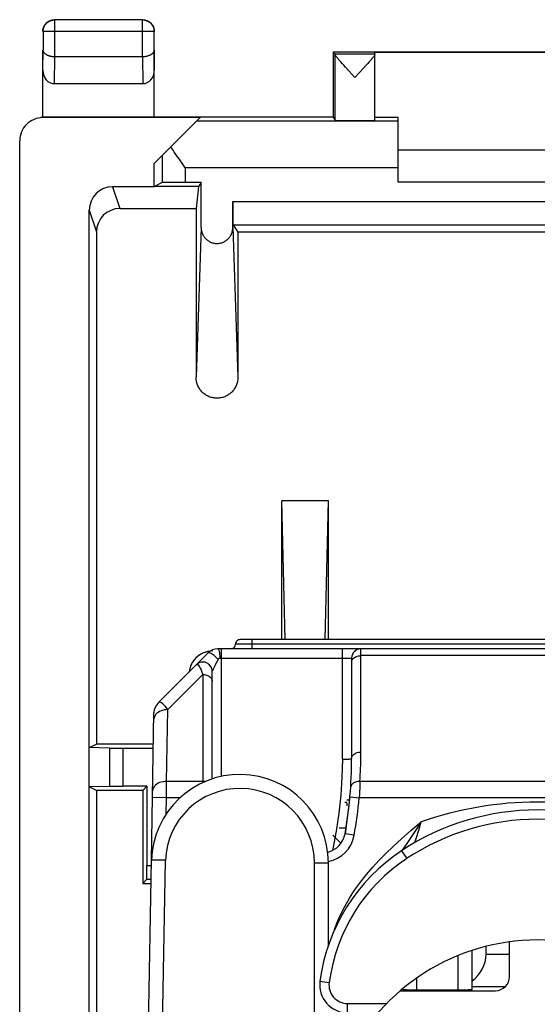
# Model space of a CAD drawing. Units: millimetres. Extents: x -11.9 to 10.4, y -24.6 to 24.4.
# Drawn here: x -11.9 to -0.7, y 3.2 to 24.4 of the extents above; entities that cross this region are included whole.
import ezdxf

# ---------------------------------------------------------------- set-up
doc = ezdxf.new("R2010")
doc.units = ezdxf.units.MM
doc.header["$LTSCALE"] = 16.335
doc.layers.get('0').update_dxf_attribs({"linetype": 'CONTINUOUS'})
for name, color, linetype in [('ASSI', 7, 'CONTINUOUS'), ('DRAFT', 7, 'CONTINUOUS'), ('IMPORT_IGES', 7, 'CONTINUOUS'), ('RACCORDO', 7, 'CONTINUOUS')]:
    doc.layers.add(name, color=color, linetype=linetype)

msp = doc.modelspace()

# ---------------------------------------------------------------- linework, layer by layer
at = {"color": 7, "linetype": 'CONTINUOUS'}
for p, q in [((-3.729, 21.644), (2.271, 21.644)), ((2.271, 20.944), (-3.729, 20.944))]:
    msp.add_line(p, q, dxfattribs=at)
at = {"layer": 'ASSI', "color": 253, "linetype": 'CONTINUOUS'}
for p, q in [((-11.125, 23.644), (-11.125, 24.44)), ((-9.233, 23.644), (-9.233, 24.44)), ((-8.983, 24.19), (-11.375, 24.19)), ((-11.379, 23.355), (-11.375, 23.789)), ((-8.983, 23.789), (-8.979, 23.355)), ((-11.13, 23.067), (-11.124, 23.644)), ((-9.234, 23.644), (-9.228, 23.067)), ((-11.376, 22.337), (-11.361, 22.344)), ((-3.729, 22.257), (-8.066, 22.257)), ((-8.813, 21.51), (-8.813, 20.936)), ((-8.313, 21.257), (-8.313, 20.94)), ((-3.729, 21.257), (-8.313, 21.257)), ((-9.879, 20.844), (-9.724, 20.378)), ((-7.287, 20.527), (5.829, 20.527)), ((-10.379, 20.344), (-10.224, 19.878)), ((-7.971, 19.972), (-8.081, 16.751)), ((-7.287, 19.972), (-7.177, 16.751)), ((-9.941, 8.756), (-9.941, 7.932)), ((-9.659, 8.754), (-9.659, 7.934)), ((-9.139, 6.232), (-9.041, 6.232))]:
    msp.add_line(p, q, dxfattribs=at)
at = {"layer": 'ASSI', "color": 7, "linetype": 'CONTINUOUS'}
for p, q in [((-9.233, 24.44), (-11.125, 24.44)), ((-11.375, 24.19), (-11.375, 23.789)), ((-8.983, 23.789), (-8.983, 24.19)), ((-11.379, 22.344), (-11.379, 23.789)), ((-8.979, 22.344), (-8.979, 23.789)), ((-9.233, 23.644), (-11.125, 23.644)), ((-5.129, 23.744), (-5.129, 22.344)), ((-5.129, 23.744), (-5.085, 23.701)), ((3.671, 23.744), (-5.129, 23.744)), ((-4.229, 23.701), (-5.085, 23.701)), ((-5.085, 22.278), (-5.085, 23.695)), ((-4.349, 23.537), (-4.38, 23.503)), ((-4.323, 23.568), (-4.349, 23.537)), ((-4.229, 23.701), (-4.229, 23.738)), ((2.771, 23.738), (-4.229, 23.738)), ((-4.229, 22.278), (-4.229, 23.695)), ((-4.933, 23.502), (-4.964, 23.536)), ((-4.899, 23.464), (-4.933, 23.502)), ((-4.861, 23.422), (-4.899, 23.464)), ((-4.657, 23.201), (-4.861, 23.422)), ((-4.473, 23.401), (-4.657, 23.201)), ((-4.414, 23.465), (-4.473, 23.401)), ((-4.38, 23.503), (-4.414, 23.465)), ((-11.13, 23.067), (-9.228, 23.067)), ((-11.401, 22.343), (-11.422, 22.341)), ((-11.379, 22.344), (-11.401, 22.343)), ((-11.379, 22.344), (-11.375, 22.344)), ((-7.988, 22.335), (-11.379, 22.335)), ((-11.375, 22.344), (-11.371, 22.344)), ((-11.371, 22.344), (-11.367, 22.344)), ((-11.367, 22.344), (-11.363, 22.344)), ((-5.129, 22.344), (-11.363, 22.344)), ((-8.979, 21.344), (-7.988, 22.335)), ((-5.129, 22.344), (-5.085, 22.278)), ((-3.729, 22.335), (-4.229, 22.335)), ((-3.729, 20.944), (-3.729, 22.335)), ((-11.879, -21.947), (-11.879, 21.835)), ((-8.572, 21.631), (-8.62, 21.703)), ((-3.729, 21.644), (2.271, 21.644)), ((-8.367, 21.332), (-8.446, 21.445)), ((-8.979, 20.844), (-8.979, 21.344)), ((-8.313, 21.257), (-8.367, 21.332)), ((-8.979, 20.844), (-9.879, 20.844)), ((-8.979, 20.844), (-8.976, 20.855)), ((-8.813, 20.936), (-8.976, 20.855)), ((-8.028, 20.855), (-8.976, 20.855)), ((-7.971, 20.94), (-8.313, 20.94)), ((-8.028, 20.855), (-8.081, 20.378)), ((-7.971, 20.94), (-8.028, 20.855)), ((-7.971, 19.972), (-7.971, 20.94)), ((2.271, 20.944), (-3.729, 20.944)), ((-9.724, 20.378), (-8.081, 20.378)), ((-8.081, 20.378), (-8.081, 16.751)), ((-7.287, 19.972), (-7.287, 20.527)), ((-10.379, -20.456), (-10.379, 20.344)), ((-7.284, 20.027), (-7.177, 19.867)), ((-7.284, 20.027), (5.826, 20.027)), ((-10.224, 19.878), (-10.224, 8.844)), ((-7.177, 19.867), (-7.177, 16.751)), ((5.719, 19.867), (-7.177, 19.867)), ((-6.157, 11.094), (-6.229, 14.084)), ((-6.229, 11.094), (-6.229, 14.084)), ((-5.229, 14.084), (-6.229, 14.084)), ((-5.301, 11.094), (-5.229, 14.084)), ((-5.229, 11.094), (-5.229, 14.084)), ((-10.379, 8.767), (-10.224, 8.844)), ((-9.941, 8.756), (-10.379, 8.767)), ((-8.997, 8.844), (-10.224, 8.844)), ((-9.659, 8.754), (-8.999, 8.754)), ((-9.941, 7.932), (-10.379, 7.922)), ((-10.224, 7.844), (-10.379, 7.922)), ((-9.139, 7.934), (-9.659, 7.934)), ((-9.229, 7.844), (-9.139, 7.934)), ((-9.139, 7.934), (-9.139, 6.232)), ((-10.224, 7.844), (-10.224, 0.444)), ((-9.229, 7.844), (-10.224, 7.844)), ((-9.229, 7.844), (-9.229, 5.844)), ((-9.229, 5.844), (-9.142, 5.932)), ((-9.229, 5.844), (-9.048, 5.844)), ((-9.142, 5.932), (-9.046, 5.932))]:
    msp.add_line(p, q, dxfattribs=at)
for points in [[(-11.375, 24.19), (-11.374, 24.203), (-11.373, 24.216), (-11.372, 24.229), (-11.369, 24.242), (-11.366, 24.254), (-11.362, 24.267), (-11.358, 24.279), (-11.353, 24.291), (-11.347, 24.303), (-11.341, 24.315), (-11.334, 24.326), (-11.327, 24.337), (-11.319, 24.347), (-11.31, 24.357), (-11.301, 24.367), (-11.292, 24.376), (-11.282, 24.384), (-11.272, 24.392), (-11.261, 24.4), (-11.25, 24.406), (-11.238, 24.413), (-11.226, 24.418), (-11.214, 24.423), (-11.202, 24.428), (-11.189, 24.431), (-11.177, 24.434), (-11.164, 24.437), (-11.151, 24.438), (-11.138, 24.44), (-11.125, 24.44)], [(-11.339, 24.329), (-11.333, 24.339), (-11.326, 24.349), (-11.318, 24.358), (-11.31, 24.367), (-11.302, 24.375), (-11.293, 24.383), (-11.284, 24.391), (-11.274, 24.398), (-11.264, 24.405)], [(-11.264, 24.405), (-11.254, 24.411), (-11.244, 24.416), (-11.233, 24.422), (-11.222, 24.426), (-11.211, 24.43), (-11.199, 24.434), (-11.188, 24.437), (-11.176, 24.44), (-11.165, 24.442), (-11.153, 24.443), (-11.141, 24.444), (-11.129, 24.444)], [(-9.233, 24.44), (-9.22, 24.44), (-9.207, 24.438), (-9.194, 24.437), (-9.181, 24.434), (-9.169, 24.431), (-9.156, 24.428), (-9.144, 24.423), (-9.132, 24.418), (-9.12, 24.413), (-9.108, 24.406), (-9.097, 24.4), (-9.086, 24.392), (-9.076, 24.384), (-9.066, 24.376), (-9.057, 24.367), (-9.048, 24.357), (-9.039, 24.347), (-9.031, 24.337), (-9.024, 24.326), (-9.017, 24.315), (-9.011, 24.303), (-9.005, 24.292), (-9, 24.279), (-8.996, 24.267), (-8.992, 24.255), (-8.989, 24.242), (-8.986, 24.229), (-8.985, 24.216), (-8.984, 24.203), (-8.983, 24.19)], [(-9.229, 24.444), (-9.217, 24.444), (-9.205, 24.443), (-9.193, 24.442), (-9.182, 24.44)], [(-9.182, 24.44), (-9.17, 24.437), (-9.159, 24.434), (-9.147, 24.43), (-9.136, 24.426), (-9.125, 24.422), (-9.114, 24.416), (-9.104, 24.411), (-9.094, 24.405)], [(-9.094, 24.405), (-9.084, 24.398), (-9.075, 24.391), (-9.065, 24.383), (-9.057, 24.375), (-9.048, 24.367), (-9.04, 24.358), (-9.033, 24.349), (-9.025, 24.339), (-9.019, 24.329)], [(-11.379, 24.194), (-11.379, 24.206), (-11.378, 24.218), (-11.377, 24.23), (-11.375, 24.242)], [(-11.375, 24.242), (-11.372, 24.253), (-11.369, 24.265), (-11.365, 24.276), (-11.361, 24.287), (-11.356, 24.298), (-11.351, 24.309), (-11.346, 24.319), (-11.339, 24.329)], [(-9.019, 24.329), (-9.013, 24.319), (-9.007, 24.309), (-9.002, 24.298), (-8.997, 24.287), (-8.993, 24.276), (-8.989, 24.265), (-8.986, 24.253), (-8.984, 24.242), (-8.982, 24.23), (-8.98, 24.218), (-8.979, 24.206), (-8.979, 24.194)], [(-11.125, 23.644), (-11.138, 23.644), (-11.151, 23.645), (-11.163, 23.646), (-11.176, 23.647), (-11.189, 23.649), (-11.201, 23.651), (-11.213, 23.654), (-11.224, 23.657), (-11.235, 23.66), (-11.246, 23.663), (-11.257, 23.667), (-11.267, 23.67), (-11.277, 23.675), (-11.286, 23.679), (-11.295, 23.684), (-11.304, 23.688), (-11.312, 23.693), (-11.319, 23.699), (-11.326, 23.704), (-11.333, 23.709), (-11.339, 23.715), (-11.345, 23.721), (-11.35, 23.727), (-11.355, 23.733), (-11.359, 23.739), (-11.362, 23.745), (-11.366, 23.751), (-11.368, 23.757), (-11.371, 23.763), (-11.372, 23.77), (-11.374, 23.776), (-11.374, 23.782), (-11.375, 23.789)], [(-8.983, 23.789), (-8.984, 23.782), (-8.984, 23.776), (-8.986, 23.77), (-8.987, 23.763), (-8.99, 23.757), (-8.992, 23.751), (-8.996, 23.745), (-8.999, 23.739), (-9.004, 23.733), (-9.008, 23.727), (-9.013, 23.721), (-9.019, 23.715), (-9.025, 23.709), (-9.032, 23.704), (-9.039, 23.699), (-9.046, 23.693), (-9.055, 23.688), (-9.063, 23.684), (-9.072, 23.679), (-9.081, 23.675), (-9.091, 23.67), (-9.101, 23.666), (-9.112, 23.663), (-9.123, 23.66), (-9.134, 23.656), (-9.146, 23.654), (-9.157, 23.651), (-9.17, 23.649), (-9.182, 23.647), (-9.195, 23.646), (-9.208, 23.645), (-9.221, 23.644), (-9.234, 23.644)], [(-4.964, 23.536), (-4.99, 23.567), (-5.002, 23.58), (-5.013, 23.593), (-5.023, 23.605), (-5.033, 23.617), (-5.041, 23.627), (-5.049, 23.637), (-5.056, 23.646), (-5.062, 23.654), (-5.067, 23.662), (-5.072, 23.668), (-5.076, 23.674), (-5.079, 23.68), (-5.082, 23.685), (-5.083, 23.689), (-5.085, 23.692), (-5.085, 23.695)], [(-4.265, 23.638), (-4.272, 23.628), (-4.281, 23.618), (-4.29, 23.606), (-4.3, 23.594), (-4.311, 23.581), (-4.323, 23.568)], [(-4.229, 23.695), (-4.229, 23.693), (-4.23, 23.689), (-4.232, 23.685), (-4.235, 23.681), (-4.238, 23.675), (-4.242, 23.669), (-4.246, 23.662), (-4.252, 23.655), (-4.258, 23.647), (-4.265, 23.638)], [(-8.446, 21.445), (-8.498, 21.52), (-8.523, 21.557), (-8.548, 21.594), (-8.572, 21.631)], [(-7.971, 19.972), (-7.97, 19.953), (-7.969, 19.935), (-7.967, 19.917), (-7.963, 19.899), (-7.959, 19.881), (-7.954, 19.864), (-7.948, 19.847), (-7.941, 19.83), (-7.933, 19.813), (-7.924, 19.797), (-7.915, 19.782), (-7.905, 19.767), (-7.894, 19.753), (-7.882, 19.739), (-7.87, 19.726), (-7.857, 19.713), (-7.843, 19.701), (-7.829, 19.691), (-7.814, 19.68), (-7.799, 19.671), (-7.783, 19.662), (-7.767, 19.655), (-7.751, 19.648), (-7.734, 19.642), (-7.717, 19.637), (-7.7, 19.632), (-7.682, 19.629), (-7.665, 19.627), (-7.647, 19.625), (-7.629, 19.625), (-7.611, 19.625), (-7.594, 19.627), (-7.576, 19.629), (-7.559, 19.632), (-7.541, 19.637), (-7.524, 19.642), (-7.507, 19.648), (-7.491, 19.655), (-7.475, 19.662), (-7.459, 19.671), (-7.444, 19.68), (-7.429, 19.691), (-7.415, 19.701), (-7.401, 19.713), (-7.388, 19.726), (-7.376, 19.739), (-7.364, 19.753), (-7.353, 19.767), (-7.343, 19.782), (-7.334, 19.797), (-7.325, 19.813), (-7.317, 19.83), (-7.31, 19.847), (-7.304, 19.864), (-7.299, 19.881), (-7.295, 19.899), (-7.292, 19.917), (-7.289, 19.935), (-7.288, 19.953), (-7.287, 19.972)], [(-7.177, 16.751), (-7.178, 16.729), (-7.179, 16.707), (-7.182, 16.685), (-7.186, 16.663), (-7.19, 16.642), (-7.196, 16.621), (-7.203, 16.6), (-7.21, 16.579), (-7.219, 16.559), (-7.228, 16.539), (-7.239, 16.52), (-7.25, 16.502), (-7.262, 16.483), (-7.275, 16.466), (-7.289, 16.449), (-7.303, 16.433), (-7.319, 16.418), (-7.335, 16.403), (-7.351, 16.389), (-7.368, 16.376), (-7.386, 16.364), (-7.405, 16.353), (-7.423, 16.343), (-7.443, 16.333), (-7.462, 16.325), (-7.482, 16.317), (-7.503, 16.311), (-7.523, 16.305), (-7.544, 16.301), (-7.565, 16.297), (-7.586, 16.294), (-7.608, 16.293), (-7.629, 16.292), (-7.65, 16.293), (-7.672, 16.294), (-7.693, 16.297), (-7.714, 16.301), (-7.735, 16.305), (-7.755, 16.311), (-7.776, 16.317), (-7.796, 16.325), (-7.816, 16.333), (-7.835, 16.343), (-7.854, 16.353), (-7.872, 16.364), (-7.89, 16.376), (-7.907, 16.389), (-7.924, 16.403), (-7.939, 16.418), (-7.955, 16.433), (-7.969, 16.449), (-7.983, 16.466), (-7.996, 16.483), (-8.008, 16.502), (-8.019, 16.52), (-8.03, 16.539), (-8.039, 16.559), (-8.048, 16.579), (-8.056, 16.6), (-8.062, 16.621), (-8.068, 16.642), (-8.073, 16.663), (-8.076, 16.685), (-8.079, 16.707), (-8.08, 16.729), (-8.081, 16.751)]]:
    msp.add_lwpolyline(points, dxfattribs=at)
for centre, major_axis, ratio, start_param, end_param in [((-11.129, 23.356), (0.003, 0.289), 0.866014, -4.700754, -3.132866), ((-9.229, 23.356), (-0.003, 0.289), 0.866014, -3.150319, -1.582432), ((-11.379, 21.835), (0.447, 0.224), 0.99981, 7.390288, 8.961237), ((-4.657, 22.278), (0.428, 0), 0.008727, -3.135775, 0), ((-9.879, 20.344), (-0.158, 0.475), 0.998478, -0.32105, 1.248833), ((-8.313, 20.936), (0.5, 0), 0.008727, 1.570796, 3.124139), ((-9.724, 19.877), (-0.158, 0.475), 0.998478, -0.32105, 1.248833), ((-7.284, 20.527), (0, 0.5), 0.005818, -4.712389, -3.150319), ((-7.729, 10.344), (0.354, -0.354), 0.999924, 2.452187, 2.749107), ((-7.729, 10.344), (0.354, -0.354), 0.999924, 2.356233, 2.399601), ((-7.729, 10.344), (0.354, -0.354), 0.999924, -3.009936, -2.46916), ((-7.729, 10.344), (-0.354, 0.354), 0.999924, -0.392486, 0.131657), ((-9.659, 8.757), (0.3, 0), 0.008727, -2.792527, -1.570796), ((-9.659, 7.931), (0.3, 0), 0.008727, 1.570796, 2.792527), ((-9.142, 6.232), (0, 0.3), 0.008727, -3.132866, -1.570796)]:
    msp.add_ellipse(centre, major_axis=major_axis, ratio=ratio, start_param=start_param, end_param=end_param, dxfattribs=at)
at = {"layer": 'DRAFT', "color": 7, "linetype": 'CONTINUOUS'}
for p, q in [((-5.129, 23.744), (-5.129, 22.344)), ((3.671, 23.744), (-5.129, 23.744)), ((2.771, 23.738), (-4.229, 23.738)), ((-5.129, 22.344), (-8.979, 22.344)), ((-5.129, 22.344), (-5.085, 22.278)), ((-3.729, 22.335), (-4.229, 22.335)), ((-8.979, 20.844), (-8.979, 21.344)), ((-8.979, 20.844), (-8.976, 20.855)), ((-8.028, 20.855), (-8.976, 20.855)), ((-8.028, 20.855), (-8.081, 20.378)), ((-7.971, 20.94), (-8.028, 20.855)), ((5.719, 19.867), (-7.177, 19.867)), ((-6.157, 11.094), (-6.229, 14.084)), ((-6.229, 11.094), (-6.229, 14.084)), ((-5.229, 14.084), (-6.229, 14.084)), ((-5.301, 11.094), (-5.229, 14.084)), ((-5.229, 11.094), (-5.229, 14.084)), ((-10.379, 8.767), (-10.224, 8.844)), ((-10.379, -12.478), (-10.379, 8.767)), ((-8.997, 8.844), (-10.224, 8.844)), ((-10.224, 7.844), (-10.379, 7.922)), ((-9.229, 7.844), (-9.139, 7.934)), ((-10.224, 7.844), (-10.224, 0.444)), ((-9.229, 7.844), (-10.224, 7.844)), ((-9.229, 7.844), (-9.229, 5.844))]:
    msp.add_line(p, q, dxfattribs=at)
msp.add_ellipse((-4.657, 22.278), major_axis=(0.428, 0), ratio=0.008727, start_param=-3.135775, end_param=0, dxfattribs=at)
at = {"layer": 'IMPORT_IGES', "color": 7, "linetype": 'CONTINUOUS'}
for p, q in [((5.671, 11.094), (-7.129, 11.094)), ((6.15, 10.894), (-7.608, 10.894)), ((-8.898, 9.729), (-7.82, 10.806)), ((-4.729, 10.694), (-4.729, 8.531)), ((-7.732, 8.093), (-7.732, 10.411)), ((-9.041, 6.346), (-8.986, 9.522)), ((-8.718, 7.687), (-8.715, 8.041)), ((-4.766, 7.705), (-4.871, 6.914)), ((-4.775, 7.633), (-4.834, 7.633)), ((-4.834, 7.58), (-4.834, 7.512)), ((-4.855, 7.033), (-4.994, 7.033)), ((-4.959, 6.707), (-5.134, 6.884)), ((-9.152, -0.111), (-9.039, 6.346)), ((-8.739, 6.341), (-9.039, 6.346)), ((-5.529, 6.288), (-5.232, 6.289)), ((-5.232, 6.289), (-5.229, 6.289)), ((-5.229, 4.505), (-5.229, 6.289)), ((-1.834, 4.32), (-1.834, 4.485)), ((-1.329, 3.833), (-1.329, 4.584)), ((-2.134, 3.559), (-2.134, 4.399)), ((-2.134, 3.62), (-1.417, 3.62)), ((-3.675, 3.533), (-1.629, 3.533)), ((-3.634, 3.559), (-3.634, 3.567)), ((-3.334, 3.554), (-2.434, 3.554))]:
    msp.add_line(p, q, dxfattribs=at)
at = {"layer": 'IMPORT_IGES', "color": 253, "linetype": 'CONTINUOUS'}
for p, q in [((-6.879, 11.094), (-6.879, 10.894)), ((-7.532, 8.146), (-7.532, 10.894)), ((5.771, 10.994), (-7.229, 10.994)), ((-4.929, 8.519), (-4.929, 10.894)), ((-7.57, 10.695), (-4.929, 10.695)), ((-4.929, 10.695), (-4.807, 10.695)), ((3.071, 10.748), (-4.529, 10.748)), ((-7.674, 10.529), (-7.697, 10.483)), ((-7.644, 10.59), (-7.674, 10.529)), ((-8.688, 9.585), (-7.932, 10.341)), ((-7.932, 10.341), (-7.932, 8.014)), ((-8.715, 8.041), (-8.688, 9.585)), ((-7.932, 8.041), (-8.715, 8.041)), ((-4.554, 7.937), (-4.562, 7.774)), ((-4.55, 8.041), (-4.554, 7.937)), ((3.092, 8.041), (-4.55, 8.041)), ((-8.718, 7.687), (-9.017, 7.692)), ((-8.724, 7.333), (-8.718, 7.687)), ((-8.422, 7.687), (-8.718, 7.687)), ((-4.766, 7.705), (-4.567, 7.687)), ((-4.562, 7.774), (-4.567, 7.687)), ((3.108, 7.687), (-4.567, 7.687)), ((-3.534, 6.706), (-3.305, 7.05)), ((-3.305, 7.05), (-3.229, 7.166)), ((-4.674, 6.879), (-4.871, 6.914)), ((-3.631, 6.559), (-3.534, 6.706)), ((-3.654, 6.545), (-3.543, 6.378)), ((-8.851, -0.111), (-8.739, 6.339)), ((-5.529, -0.511), (-5.529, 6.288)), ((-2.434, 3.554), (-2.434, 4.289)), ((-1.834, 4.32), (-1.329, 4.32)), ((-5.412, 3.736), (-5.213, 3.71)), ((-3.334, 3.8), (-3.334, 3.554)), ((-4.817, 3.057), (-4.817, 3.257)), ((-4.817, 3.257), (-3.972, 3.257))]:
    msp.add_line(p, q, dxfattribs=at)
for points in [[(-7.608, 10.894), (-7.603, 10.893), (-7.598, 10.888), (-7.593, 10.879), (-7.589, 10.868), (-7.585, 10.853), (-7.581, 10.836), (-7.578, 10.817), (-7.575, 10.795), (-7.573, 10.772), (-7.571, 10.747), (-7.57, 10.721), (-7.57, 10.695)], [(-4.55, 8.041), (-4.546, 8.111), (-4.542, 8.181), (-4.538, 8.251), (-4.536, 8.321), (-4.533, 8.392), (-4.531, 8.462), (-4.53, 8.532), (-4.529, 8.602), (-4.529, 10.894)], [(-7.606, 10.667), (-7.626, 10.689), (-7.647, 10.711), (-7.67, 10.732), (-7.692, 10.751), (-7.714, 10.768), (-7.735, 10.782), (-7.755, 10.794), (-7.773, 10.803), (-7.788, 10.809), (-7.802, 10.811), (-7.813, 10.811), (-7.82, 10.806)], [(-7.606, 10.667), (-7.632, 10.614), (-7.644, 10.59)], [(-7.606, 10.667), (-7.603, 10.672), (-7.599, 10.677), (-7.596, 10.681), (-7.592, 10.685), (-7.589, 10.688), (-7.585, 10.691), (-7.58, 10.693), (-7.575, 10.695), (-7.57, 10.695)], [(-4.807, 10.695), (-4.756, 10.695), (-4.744, 10.695), (-4.736, 10.695), (-4.731, 10.694), (-4.729, 10.694)], [(-4.729, 10.606), (-4.727, 10.625), (-4.722, 10.643), (-4.714, 10.66), (-4.702, 10.677), (-4.688, 10.692)], [(-4.688, 10.692), (-4.67, 10.706), (-4.651, 10.719), (-4.629, 10.729), (-4.606, 10.737), (-4.581, 10.743), (-4.555, 10.747), (-4.529, 10.748)], [(-8.073, 10.553), (-8.064, 10.558), (-8.052, 10.556), (-8.038, 10.548), (-8.023, 10.532), (-8.008, 10.509), (-7.991, 10.478), (-7.972, 10.44), (-7.952, 10.395), (-7.932, 10.341)], [(-7.718, 10.44), (-7.727, 10.422), (-7.73, 10.417), (-7.731, 10.413), (-7.732, 10.411)], [(-7.697, 10.483), (-7.708, 10.46), (-7.713, 10.45), (-7.718, 10.44)], [(-7.932, 10.341), (-7.906, 10.34), (-7.88, 10.336), (-7.856, 10.33), (-7.832, 10.322), (-7.81, 10.312), (-7.791, 10.299), (-7.773, 10.285), (-7.759, 10.27), (-7.747, 10.253), (-7.739, 10.236), (-7.734, 10.218), (-7.732, 10.199)], [(-8.688, 9.585), (-8.727, 9.583), (-8.764, 9.578), (-8.801, 9.57), (-8.835, 9.559), (-8.867, 9.545), (-8.896, 9.527), (-8.922, 9.507), (-8.945, 9.485), (-8.963, 9.46), (-8.976, 9.434), (-8.985, 9.406), (-8.988, 9.378)], [(-8.688, 9.585), (-8.715, 9.626), (-8.743, 9.661), (-8.771, 9.691), (-8.798, 9.714), (-8.823, 9.732), (-8.846, 9.741), (-8.866, 9.743), (-8.883, 9.739), (-8.898, 9.729)], [(-4.929, 8.519), (-4.937, 8.131), (-4.962, 7.743), (-5.003, 7.357), (-5.061, 6.97), (-5.135, 6.585), (-5.143, 6.552)], [(-4.929, 8.519), (-4.903, 8.519), (-4.878, 8.519), (-4.854, 8.52), (-4.831, 8.521), (-4.809, 8.521), (-4.79, 8.522), (-4.772, 8.524), (-4.757, 8.525), (-4.745, 8.526), (-4.736, 8.528), (-4.731, 8.529), (-4.729, 8.531)], [(-4.729, 8.531), (-4.727, 8.549), (-4.722, 8.567), (-4.714, 8.584), (-4.703, 8.6), (-4.689, 8.615), (-4.673, 8.629), (-4.653, 8.642), (-4.632, 8.652), (-4.608, 8.661), (-4.583, 8.667), (-4.556, 8.671), (-4.529, 8.672)], [(-8.715, 8.041), (-8.754, 8.039), (-8.792, 8.034), (-8.829, 8.026), (-8.864, 8.014), (-8.896, 7.999), (-8.926, 7.981), (-8.952, 7.961), (-8.974, 7.938), (-8.991, 7.914), (-9.004, 7.888), (-9.012, 7.861), (-9.015, 7.834)], [(-7.882, 8.036), (-7.906, 8.039), (-7.932, 8.041)], [(-4.55, 8.041), (-4.575, 8.04), (-4.599, 8.038), (-4.623, 8.033), (-4.646, 8.027), (-4.667, 8.018), (-4.686, 8.007), (-4.703, 7.995), (-4.718, 7.981), (-4.731, 7.965), (-4.74, 7.948), (-4.747, 7.931), (-4.75, 7.913)], [(-5.095, 4.847), (-5.044, 4.989), (-4.968, 5.164), (-4.878, 5.344), (-4.776, 5.523), (-4.664, 5.699), (-4.541, 5.869), (-4.409, 6.035), (-4.271, 6.195), (-4.136, 6.343), (-3.995, 6.485), (-3.835, 6.637), (-3.652, 6.803), (-3.45, 6.98), (-3.229, 7.166)], [(-3.367, 6.722), (-3.332, 6.83), (-3.282, 6.993), (-3.229, 7.166)]]:
    msp.add_lwpolyline(points, dxfattribs=at)
at = {"layer": 'IMPORT_IGES', "color": 7, "linetype": 'CONTINUOUS'}
for centre, radius, start, end in [((-7.129, 10.994), 0.1, 89.9985, 180), ((-7.608, 10.594), 0.3, 90, 135.0001), ((-7.329, 10.994), 0.1, 270.0029, 360), ((-4.529, 10.694), 0.2, 90, 180), ((-7.932, 10.411), 0.2, 0, 135), ((-8.686, 9.516), 0.3, 135, 179), ((-14.029, 8.531), 9.3, 349.9866, 0.0001), ((-7.135, 6.284), 1.906, 0.1396, 178.1372), ((-0.729, 2.125), 5.3, 56.5067, 123.4933), ((-5.363, 7.001), 0.5, 283.6944, 349.9866), ((-1.446, 3.209), 4, 123.4933, 172.4289), ((-0.729, 0.095), 4.53, 25.1233, 154.8767), ((-1.629, 3.833), 0.3, 270, 360), ((-4.817, 3.657), 0.6, 172.4289, 270)]:
    msp.add_arc(centre, radius, start, end, dxfattribs=at)
at = {"layer": 'IMPORT_IGES', "color": 253, "linetype": 'CONTINUOUS'}
for centre, radius, start, end in [((-7.135, 6.284), 1.605, 0.145, 178.0268), ((-14.029, 8.531), 9.5, 349.9866, 354.9043), ((-0.729, 0.095), 7.5, 70.5285, 109.4717), ((-0.729, 2.125), 5.1, 56.5067, 123.4933), ((-5.363, 7.001), 0.7, 280.7609, 349.9866), ((-1.446, 3.209), 3.8, 123.4933, 172.4289), ((-4.817, 3.657), 0.4, 172.4289, 270)]:
    msp.add_arc(centre, radius, start, end, dxfattribs=at)
at = {"layer": 'IMPORT_IGES', "color": 7, "linetype": 'CONTINUOUS'}
for centre, major_axis, ratio, start_param, end_param in [((-5.134, 7.593), (0.3, 0), 0.020979, -0.522887, 0), ((-2.534, 4.32), (0, 0.7), 1, -2.533347, -1.570796), ((-3.334, 3.559), (0.3, 0), 0.015873, 3.141593, 4.712389), ((-2.434, 3.559), (0.3, 0), 0.015873, -1.570796, 0)]:
    msp.add_ellipse(centre, major_axis=major_axis, ratio=ratio, start_param=start_param, end_param=end_param, dxfattribs=at)
at = {"layer": 'RACCORDO', "color": 253, "linetype": 'CONTINUOUS'}
for p, q in [((-11.125, 23.644), (-11.125, 24.44)), ((-9.233, 24.44), (-11.125, 24.44)), ((-9.233, 23.644), (-9.233, 24.44)), ((-11.375, 24.19), (-11.375, 23.789)), ((-8.983, 24.19), (-11.375, 24.19)), ((-8.983, 23.789), (-8.983, 24.19)), ((-11.379, 23.355), (-11.375, 23.789)), ((-8.983, 23.789), (-8.979, 23.355)), ((-11.13, 23.067), (-11.124, 23.644)), ((-9.234, 23.644), (-9.228, 23.067)), ((-11.376, 22.337), (-11.361, 22.344)), ((-3.729, 22.257), (-8.066, 22.257)), ((-8.813, 21.51), (-8.813, 20.936)), ((-8.313, 21.257), (-8.313, 20.94)), ((-3.729, 21.257), (-8.313, 21.257)), ((-9.879, 20.844), (-9.724, 20.378)), ((-7.287, 20.527), (5.829, 20.527)), ((-10.379, 20.344), (-10.224, 19.878)), ((-7.971, 19.972), (-8.081, 16.751)), ((-7.287, 19.972), (-7.177, 16.751)), ((-7.284, 20.027), (5.826, 20.027)), ((-9.941, 8.756), (-9.941, 7.932)), ((-9.659, 8.754), (-9.659, 7.934)), ((-9.139, 6.232), (-9.043, 6.232)), ((-9.142, 5.932), (-9.048, 5.932))]:
    msp.add_line(p, q, dxfattribs=at)
at = {"layer": 'RACCORDO', "color": 7, "linetype": 'CONTINUOUS'}
for p, q in [((-11.379, 22.344), (-11.379, 23.789)), ((-8.979, 22.344), (-8.979, 23.789)), ((-9.233, 23.644), (-11.125, 23.644)), ((-11.13, 23.067), (-9.228, 23.067)), ((-11.379, 22.344), (-11.375, 22.344)), ((-7.988, 22.335), (-11.379, 22.335)), ((-11.375, 22.344), (-11.371, 22.344)), ((-11.371, 22.344), (-11.367, 22.344)), ((-11.367, 22.344), (-11.363, 22.344)), ((-11.363, 22.344), (-8.979, 22.344)), ((-8.979, 21.344), (-7.988, 22.335)), ((-3.729, 20.944), (-3.729, 22.335)), ((-11.879, -21.947), (-11.879, 21.835)), ((-8.572, 21.631), (-8.62, 21.703)), ((-8.367, 21.332), (-8.446, 21.445)), ((-8.313, 21.257), (-8.367, 21.332)), ((-8.979, 20.844), (-9.879, 20.844)), ((-8.813, 20.936), (-8.976, 20.855)), ((-7.971, 20.94), (-8.313, 20.94)), ((-7.971, 19.972), (-7.971, 20.94)), ((-9.724, 20.378), (-8.081, 20.378)), ((-8.081, 20.378), (-8.081, 16.751)), ((-7.287, 19.972), (-7.287, 20.527)), ((-10.379, 8.767), (-10.379, 20.344)), ((-7.284, 20.027), (-7.177, 19.867)), ((-10.224, 19.878), (-10.224, 8.844)), ((-7.177, 19.867), (-7.177, 16.751)), ((-9.941, 8.756), (-10.379, 8.767)), ((-9.659, 8.754), (-8.999, 8.754)), ((-9.941, 7.932), (-10.379, 7.922)), ((-9.139, 7.934), (-9.659, 7.934)), ((-9.139, 7.934), (-9.139, 6.232)), ((-9.229, 5.844), (-9.142, 5.932)), ((-9.229, 5.844), (-9.05, 5.844))]:
    msp.add_line(p, q, dxfattribs=at)
at = {"layer": 'RACCORDO', "color": 253, "linetype": 'CONTINUOUS'}
for points in [[(-11.375, 24.19), (-11.374, 24.203), (-11.373, 24.216), (-11.372, 24.229), (-11.369, 24.242), (-11.366, 24.254), (-11.362, 24.267), (-11.358, 24.279), (-11.353, 24.291), (-11.347, 24.303), (-11.341, 24.315), (-11.334, 24.326), (-11.327, 24.337), (-11.319, 24.347), (-11.31, 24.357), (-11.301, 24.367), (-11.292, 24.376), (-11.282, 24.384), (-11.272, 24.392), (-11.261, 24.4), (-11.25, 24.406), (-11.238, 24.413), (-11.226, 24.418), (-11.214, 24.423), (-11.202, 24.428), (-11.189, 24.431), (-11.177, 24.434), (-11.164, 24.437), (-11.151, 24.438), (-11.138, 24.44), (-11.125, 24.44)], [(-9.233, 24.44), (-9.22, 24.44), (-9.207, 24.438), (-9.194, 24.437), (-9.181, 24.434), (-9.169, 24.431), (-9.156, 24.428), (-9.144, 24.423), (-9.132, 24.418), (-9.12, 24.413), (-9.108, 24.406), (-9.097, 24.4), (-9.086, 24.392), (-9.076, 24.384), (-9.066, 24.376), (-9.057, 24.367), (-9.048, 24.357), (-9.039, 24.347), (-9.031, 24.337), (-9.024, 24.326), (-9.017, 24.315), (-9.011, 24.303), (-9.005, 24.292), (-9, 24.279), (-8.996, 24.267), (-8.992, 24.255), (-8.989, 24.242), (-8.986, 24.229), (-8.985, 24.216), (-8.984, 24.203), (-8.983, 24.19)]]:
    msp.add_lwpolyline(points, dxfattribs=at)
at = {"layer": 'RACCORDO', "color": 7, "linetype": 'CONTINUOUS'}
for points in [[(-11.369, 24.265), (-11.365, 24.276), (-11.361, 24.287), (-11.356, 24.298), (-11.351, 24.309), (-11.346, 24.319), (-11.339, 24.329), (-11.333, 24.339), (-11.326, 24.349), (-11.318, 24.358), (-11.31, 24.367), (-11.302, 24.375), (-11.293, 24.383), (-11.284, 24.391), (-11.274, 24.398), (-11.264, 24.405), (-11.254, 24.411), (-11.244, 24.416), (-11.233, 24.422), (-11.222, 24.426), (-11.211, 24.43), (-11.199, 24.434)], [(-11.199, 24.434), (-11.188, 24.437), (-11.176, 24.44), (-11.165, 24.442), (-11.153, 24.443), (-11.141, 24.444), (-11.129, 24.444)], [(-9.229, 24.444), (-9.217, 24.444), (-9.205, 24.443), (-9.193, 24.442), (-9.182, 24.44)], [(-9.182, 24.44), (-9.17, 24.437), (-9.159, 24.434)], [(-9.159, 24.434), (-9.147, 24.43), (-9.136, 24.426), (-9.125, 24.422), (-9.114, 24.416), (-9.104, 24.411), (-9.094, 24.405), (-9.084, 24.398), (-9.075, 24.391), (-9.065, 24.383), (-9.057, 24.375), (-9.048, 24.367), (-9.04, 24.358), (-9.033, 24.349), (-9.025, 24.339), (-9.019, 24.329), (-9.013, 24.319), (-9.007, 24.309), (-9.002, 24.298), (-8.997, 24.287), (-8.993, 24.276), (-8.989, 24.265)], [(-11.379, 24.194), (-11.379, 24.206), (-11.378, 24.218), (-11.377, 24.23), (-11.375, 24.242)], [(-11.375, 24.242), (-11.372, 24.253), (-11.369, 24.265)], [(-8.989, 24.265), (-8.986, 24.253), (-8.984, 24.242), (-8.982, 24.23), (-8.98, 24.218), (-8.979, 24.206), (-8.979, 24.194)], [(-11.125, 23.644), (-11.138, 23.644), (-11.151, 23.645), (-11.163, 23.646), (-11.176, 23.647), (-11.189, 23.649), (-11.201, 23.651), (-11.213, 23.654), (-11.224, 23.657), (-11.235, 23.66), (-11.246, 23.663), (-11.257, 23.667), (-11.267, 23.67), (-11.277, 23.675), (-11.286, 23.679), (-11.295, 23.684), (-11.304, 23.688), (-11.312, 23.693), (-11.319, 23.699), (-11.326, 23.704), (-11.333, 23.709), (-11.339, 23.715), (-11.345, 23.721), (-11.35, 23.727), (-11.355, 23.733), (-11.359, 23.739), (-11.362, 23.745), (-11.366, 23.751), (-11.368, 23.757), (-11.371, 23.763), (-11.372, 23.77), (-11.374, 23.776), (-11.374, 23.782), (-11.375, 23.789)], [(-8.983, 23.789), (-8.984, 23.782), (-8.984, 23.776), (-8.986, 23.77), (-8.987, 23.763), (-8.99, 23.757), (-8.992, 23.751), (-8.996, 23.745), (-8.999, 23.739), (-9.004, 23.733), (-9.008, 23.727), (-9.013, 23.721), (-9.019, 23.715), (-9.025, 23.709), (-9.032, 23.704), (-9.039, 23.699), (-9.046, 23.693), (-9.055, 23.688), (-9.063, 23.684), (-9.072, 23.679), (-9.081, 23.675), (-9.091, 23.67), (-9.101, 23.666), (-9.112, 23.663), (-9.123, 23.66), (-9.134, 23.656), (-9.146, 23.654), (-9.157, 23.651), (-9.17, 23.649), (-9.182, 23.647), (-9.195, 23.646), (-9.208, 23.645), (-9.221, 23.644), (-9.234, 23.644)], [(-8.446, 21.445), (-8.498, 21.52), (-8.523, 21.557), (-8.548, 21.594), (-8.572, 21.631)], [(-7.971, 19.972), (-7.97, 19.953), (-7.969, 19.935), (-7.967, 19.917), (-7.963, 19.899), (-7.959, 19.881), (-7.954, 19.864), (-7.948, 19.847), (-7.941, 19.83), (-7.933, 19.813), (-7.924, 19.797), (-7.915, 19.782), (-7.905, 19.767), (-7.894, 19.753), (-7.882, 19.739), (-7.87, 19.726), (-7.857, 19.713), (-7.843, 19.701), (-7.829, 19.691), (-7.814, 19.68), (-7.799, 19.671), (-7.783, 19.662), (-7.767, 19.655), (-7.751, 19.648), (-7.734, 19.642), (-7.717, 19.637), (-7.7, 19.632), (-7.682, 19.629), (-7.665, 19.627), (-7.647, 19.625), (-7.629, 19.625), (-7.611, 19.625), (-7.594, 19.627), (-7.576, 19.629), (-7.559, 19.632), (-7.541, 19.637), (-7.524, 19.642), (-7.507, 19.648), (-7.491, 19.655), (-7.475, 19.662), (-7.459, 19.671), (-7.444, 19.68), (-7.429, 19.691), (-7.415, 19.701), (-7.401, 19.713), (-7.388, 19.726), (-7.376, 19.739), (-7.364, 19.753), (-7.353, 19.767), (-7.343, 19.782), (-7.334, 19.797), (-7.325, 19.813), (-7.317, 19.83), (-7.31, 19.847), (-7.304, 19.864), (-7.299, 19.881), (-7.295, 19.899), (-7.292, 19.917), (-7.289, 19.935), (-7.288, 19.953), (-7.287, 19.972)], [(-7.177, 16.751), (-7.178, 16.729), (-7.179, 16.707), (-7.182, 16.685), (-7.186, 16.663), (-7.19, 16.642), (-7.196, 16.621), (-7.203, 16.6), (-7.21, 16.579), (-7.219, 16.559), (-7.228, 16.539), (-7.239, 16.52), (-7.25, 16.502), (-7.262, 16.483), (-7.275, 16.466), (-7.289, 16.449), (-7.303, 16.433), (-7.319, 16.418), (-7.335, 16.403), (-7.351, 16.389), (-7.368, 16.376), (-7.386, 16.364), (-7.405, 16.353), (-7.423, 16.343), (-7.443, 16.333), (-7.462, 16.325), (-7.482, 16.317), (-7.503, 16.311), (-7.523, 16.305), (-7.544, 16.301), (-7.565, 16.297), (-7.586, 16.294), (-7.608, 16.293), (-7.629, 16.292), (-7.65, 16.293), (-7.672, 16.294), (-7.693, 16.297), (-7.714, 16.301), (-7.735, 16.305), (-7.755, 16.311), (-7.776, 16.317), (-7.796, 16.325), (-7.816, 16.333), (-7.835, 16.343), (-7.854, 16.353), (-7.872, 16.364), (-7.89, 16.376), (-7.907, 16.389), (-7.924, 16.403), (-7.939, 16.418), (-7.955, 16.433), (-7.969, 16.449), (-7.983, 16.466), (-7.996, 16.483), (-8.008, 16.502), (-8.019, 16.52), (-8.03, 16.539), (-8.039, 16.559), (-8.048, 16.579), (-8.056, 16.6), (-8.062, 16.621), (-8.068, 16.642), (-8.073, 16.663), (-8.076, 16.685), (-8.079, 16.707), (-8.08, 16.729), (-8.081, 16.751)]]:
    msp.add_lwpolyline(points, dxfattribs=at)
for centre, major_axis, ratio, start_param, end_param in [((-11.129, 23.356), (0.003, 0.289), 0.866014, -4.700754, -3.132866), ((-9.229, 23.356), (-0.003, 0.289), 0.866014, -3.150319, -1.582432), ((-11.379, 21.835), (0.447, 0.224), 0.99981, 7.390288, 8.961237), ((-9.879, 20.344), (-0.158, 0.475), 0.998478, -0.32105, 1.248833), ((-8.313, 20.936), (0.5, 0), 0.008727, 1.570796, 3.124139), ((-9.724, 19.877), (-0.158, 0.475), 0.998478, -0.32105, 1.248833), ((-7.284, 20.527), (0, 0.5), 0.005818, -4.712389, -3.150319), ((-7.729, 10.344), (0.354, -0.354), 0.999924, 2.661552, 3.814025), ((-7.729, 10.344), (-0.354, 0.354), 0.999924, -0.689405, -0.480041), ((-9.659, 8.757), (0.3, 0), 0.008727, -2.792527, -1.570796), ((-9.659, 7.931), (0.3, 0), 0.008727, 1.570796, 2.792527), ((-9.142, 6.232), (0, 0.3), 0.008727, -3.132866, -1.570796)]:
    msp.add_ellipse(centre, major_axis=major_axis, ratio=ratio, start_param=start_param, end_param=end_param, dxfattribs=at)

doc.saveas('drawing.dxf')
